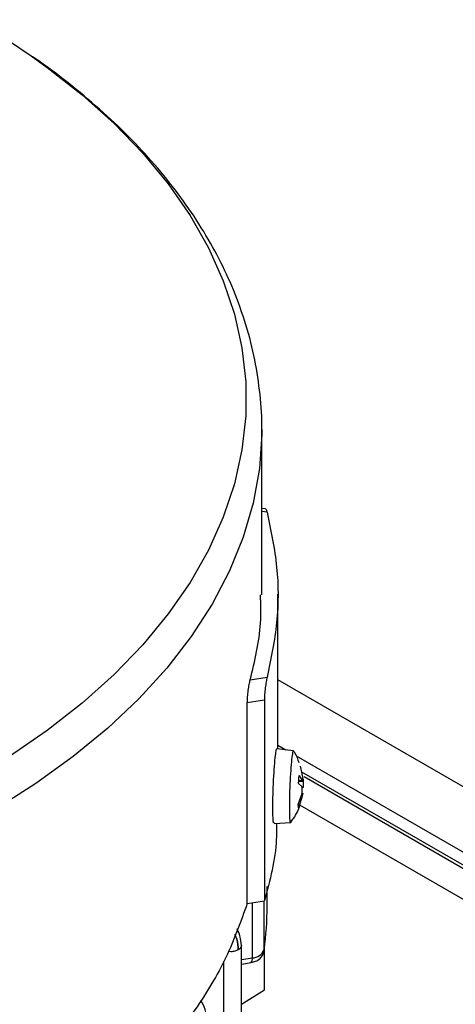
# Model space of a CAD drawing. Units: millimetres. Extents: x 5 to 415, y 5 to 292.
# Drawn here: x 351 to 354, y 235 to 242 of the extents above; entities that cross this region are included whole.
import ezdxf

# ---------------------------------------------------------------- set-up
doc = ezdxf.new("R2010")
doc.units = ezdxf.units.MM

msp = doc.modelspace()

# ---------------------------------------------------------------- linework, layer by layer
at = {"color": 7, "linetype": 'Continuous', "lineweight": 25}
for p, q in [((352.78965267, 238.35631087), (352.78965267, 239.54525285)), ((352.81707916, 238.97462033), (352.78965267, 238.97886276)), ((352.90503728, 237.24657578), (352.90503728, 238.35945142)), ((352.70635673, 237.74341507), (352.82813045, 237.76225149)), ((355.73623899, 236.10946251), (352.90503728, 237.74388046)), ((352.80820626, 237.59599342), (352.68541497, 237.5769996)), ((352.80820626, 237.59599339), (352.80820626, 236.15134429)), ((352.68541497, 236.13235047), (352.68541497, 237.5769996)), ((353.01921409, 237.23190928), (352.89916657, 237.2473299)), ((352.90503728, 237.27287578), (352.96363363, 237.23904883)), ((353.03722691, 237.19656433), (355.32829277, 235.87396017)), ((353.08479885, 237.04561843), (353.06966993, 237.12039297)), ((353.05839792, 237.05362718), (353.08006107, 237.01755584)), ((355.2944974, 235.79925357), (353.07809425, 237.07875587)), ((355.27779299, 235.78377249), (353.09493153, 237.04391159)), ((353.07741708, 236.97506327), (353.05476317, 236.99521176)), ((353.05564129, 237.01099883), (353.08374249, 237.01232233)), ((353.05251712, 236.84472369), (353.07647303, 236.91181104)), ((353.07823841, 236.89543584), (353.05494403, 236.82221237)), ((353.08086913, 236.91141174), (353.08175676, 236.91523548)), ((353.08175676, 236.91523548), (353.08438583, 236.92656099)), ((355.1517018, 235.63365861), (353.06354711, 236.83912465)), ((352.87783379, 236.70934157), (352.99831082, 236.71501574)), ((352.8281142, 236.11082364), (352.8281142, 236.2538671)), ((352.68541497, 236.13235047), (352.80820626, 236.15134429)), ((352.6428874, 234.52744602), (352.6428874, 235.8306887)), ((352.80673534, 235.79873095), (352.80624751, 235.79167961)), ((352.80826044, 235.50990802), (352.80826044, 235.81005192)), ((352.6428874, 235.69561418), (352.71342453, 235.70652513)), ((352.6428874, 235.40595872), (352.80826044, 235.50990802))]:
    msp.add_line(p, q, dxfattribs=at)
at = {"color": 8, "linetype": 'Continuous', "lineweight": 25}
for p, q in [((352.82813045, 238.95037026), (352.78965267, 238.95632215)), ((353.08006107, 237.01755584), (353.05595739, 237.01668163)), ((352.72157478, 235.7396505), (352.72157478, 236.13794381)), ((352.80673534, 235.79873095), (352.80673534, 236.15111676)), ((352.51301397, 235.71367246), (352.51301397, 234.49798362)), ((352.6428874, 235.72747884), (352.72157478, 235.7396505))]:
    msp.add_line(p, q, dxfattribs=at)
at = {"color": 7, "linetype": 'Continuous', "lineweight": 25, "flags": 128}
msp.add_lwpolyline([(350.71683854, 242.49982145), (350.97153646, 242.34436148), (351.12869931, 242.23920995)], dxfattribs=at)
at = {"color": 8, "linetype": 'Continuous', "lineweight": 25, "flags": 128}
for points in [[(351.12869931, 242.23920995), (351.24461811, 242.15648548), (351.4965089, 241.95898917), (351.72619455, 241.75266778), (351.93275019, 241.53835211), (352.1153441, 241.31690514), (352.27324105, 241.08921853), (352.40580522, 240.85620913), (352.51250284, 240.61881516), (352.59290427, 240.37799253), (352.64668576, 240.13471095), (352.67363076, 239.88995002), (352.67363076, 239.64469532), (352.64668576, 239.3999344), (352.59290427, 239.15665282), (352.51250284, 238.91583019), (352.40580522, 238.67843622), (352.27324105, 238.44542681), (352.1153441, 238.21774021), (351.93275019, 237.99629323), (351.72619455, 237.78197756), (351.4965089, 237.57565618), (351.24461811, 237.37815986), (350.97153646, 237.19028386)], [(352.78964766, 239.55001806), (352.78943844, 239.51407527), (352.77230745, 239.26489006), (352.72783412, 239.01683378), (352.65619755, 238.77090525), (352.55768618, 238.52809475), (352.43269668, 238.28937998), (352.28173234, 238.05572217), (352.10540104, 237.82806217), (351.90441281, 237.6073167), (351.67957695, 237.39437461), (351.43179881, 237.19009335), (351.16207608, 236.99529548), (350.87149486, 236.81076539)]]:
    msp.add_lwpolyline(points, dxfattribs=at)
at = {"color": 7, "linetype": 'Continuous', "lineweight": 25}
for centre, radius, start, end in [((350.533794, 236.11120974), 2.29432024, 352.172176322, 359.990357956), ((352.72106714, 235.83129912), 0.09165003, 270.317358897, 339.18487841)]:
    msp.add_arc(centre, radius, start, end, dxfattribs=at)
at = {"color": 8, "linetype": 'Continuous', "lineweight": 25}
msp.add_arc((352.68342531, 235.73147155), 0.03901638, 320.254135851, 12.100585806, dxfattribs=at)
at = {"color": 7, "linetype": 'Continuous', "lineweight": 25}
for points, knots in [([(352.78962871, 239.55048738), (352.78963462, 239.55061502), (352.79346371, 239.63330449), (352.77902835, 239.80009266), (352.74365697, 240.05060379), (352.67921361, 240.30280265), (352.59185949, 240.54661591), (352.48334334, 240.78029851), (352.3571855, 241.00233935), (352.21018127, 241.21946075), (352.0429108, 241.43084394), (351.85588575, 241.63561326), (351.65035344, 241.83331516), (351.42529733, 242.02220601), (351.25382772, 242.15508777), (351.15285931, 242.22203902), (351.1379868, 242.23190085)], [0, 0, 0, 0, 0.0001274267, 0.0825512577, 0.1662728969, 0.2515278689, 0.3385488856, 0.4180914515, 0.4981630861, 0.5787200699, 0.6596900053, 0.7409820694, 0.8225015389, 0.9041603616, 0.9858829485, 1, 1, 1, 1]), ([(352.8168105, 238.9727194), (352.81819682, 238.97258734), (352.82063152, 238.97235541), (352.82459711, 238.96279511), (352.82695265, 238.95451196), (352.82813045, 238.95037026)], [0, 0, 0, 0, 0.3980106787, 0.6989957884, 1, 1, 1, 1]), ([(352.70635673, 237.74341507), (352.73925628, 237.879118), (352.78860562, 238.08267241), (352.78243695, 238.28790126), (352.78038073, 238.35631087)], [0, 0, 0, 0, 0.6666666667, 1, 1, 1, 1]), ([(352.68541497, 237.5769996), (352.68550671, 237.58366479), (352.68569278, 237.59718386), (352.68710313, 237.62015446), (352.68924933, 237.64391197), (352.69297072, 237.67511588), (352.69882306, 237.71238481), (352.70384788, 237.73308142), (352.70635673, 237.74341507)], [0, 0, 0, 0, 0.1231691675, 0.2498252735, 0.3736670964, 0.4991860433, 0.7499478227, 1, 1, 1, 1]), ([(352.82813045, 237.76225149), (352.82575361, 237.7519704), (352.82099072, 237.73136846), (352.81542129, 237.69423057), (352.81187639, 237.66299592), (352.80982225, 237.63926003), (352.80847354, 237.61624646), (352.80829535, 237.60274391), (352.80820626, 237.59599342)], [0, 0, 0, 0, 0.2489605587, 0.4988836622, 0.6249306346, 0.7500807924, 0.8750547473, 1, 1, 1, 1]), ([(352.88817301, 237.19817), (352.89018787, 237.21290746), (352.89411303, 237.24161772), (352.89745873, 237.24501453), (352.89908702, 237.2466677)], [0, 0, 0, 0, 0.5133169065, 1, 1, 1, 1]), ([(352.87758809, 236.71441991), (352.87665295, 236.71321754), (352.87360361, 236.70929679), (352.87042894, 236.74653739), (352.86888778, 236.81882242), (352.8703745, 236.91789541), (352.87454628, 237.02490096), (352.88079917, 237.12738628), (352.88571506, 237.17457543), (352.88817301, 237.19817)], [0, 0, 0, 0, 0.0686575916, 0.2238813263, 0.379105061, 0.5343287958, 0.6895525305, 0.8447762653, 1, 1, 1, 1]), ([(352.99856054, 237.06641129), (353.00068532, 237.0967989), (353.00493488, 237.15757414), (353.01209549, 237.21306891), (353.01710792, 237.23764644), (353.01888057, 237.23095855), (353.01901356, 237.2304568)], [0, 0, 0, 0, 0.3245585955, 0.6491171911, 0.9736757866, 1, 1, 1, 1]), ([(353.05867936, 237.14624241), (353.05081333, 237.17098373), (353.0415937, 237.19998263), (353.0234797, 237.22392361), (353.02082022, 237.2274386)], [0, 0, 0, 0, 0.8531814317, 1, 1, 1, 1]), ([(352.99953428, 236.71843762), (352.99920236, 236.71720479), (352.99667612, 236.70782173), (352.99325506, 236.72832075), (352.99039712, 236.78077565), (352.99044721, 236.86591771), (352.9931189, 236.96748356), (352.99674666, 237.03343538), (352.99856054, 237.06641129)], [0, 0, 0, 0, 0.0293643843, 0.2234915075, 0.4176186306, 0.6117457537, 0.8058728769, 1, 1, 1, 1]), ([(353.08006107, 237.01755584), (353.08071829, 237.01610989), (353.08200779, 237.01327283), (353.08360931, 237.01197808), (353.08486505, 237.01283403), (353.08572954, 237.01578624), (353.08617106, 237.0206215), (353.08618808, 237.02731843), (353.085791, 237.03573222), (353.08513383, 237.04228053), (353.08479885, 237.04561843)], [0, 0, 0, 0, 0.1324517201, 0.2598798893, 0.3826042271, 0.5009583932, 0.6187988627, 0.7410348067, 0.8679964115, 1, 1, 1, 1]), ([(353.08656424, 237.02924324), (353.08688629, 237.02602265), (353.08751817, 237.01970361), (353.08810723, 237.00946947), (353.08842321, 236.99963044), (353.0884458, 236.99045636), (353.0881591, 236.98214685), (353.08758825, 236.97497856), (353.0867601, 236.96914443), (353.08600506, 236.9670557), (353.08562019, 236.965991)], [0, 0, 0, 0, 0.1324564725, 0.2598895092, 0.3826188656, 0.5009782381, 0.6188133953, 0.741044285, 0.8680010574, 1, 1, 1, 1]), ([(353.07647303, 236.91181104), (353.07721508, 236.91498864), (353.07867105, 236.92122335), (353.08022267, 236.93137102), (353.08122871, 236.94115681), (353.08165065, 236.95039718), (353.08148971, 236.95874045), (353.08072719, 236.96593321), (353.07941632, 236.97179293), (353.07809395, 236.97395604), (353.07741708, 236.97506327)], [0, 0, 0, 0, 0.1324541915, 0.2598858133, 0.3826146092, 0.5009742618, 0.6221150762, 0.7421686276, 0.868024472, 1, 1, 1, 1]), ([(352.99858592, 236.71919079), (353.00568263, 236.72772224), (353.03546314, 236.76352352), (353.06440957, 236.82976645), (353.07613773, 236.88794232), (353.08086913, 236.91141174)], [0, 0, 0, 0, 0.1572854912, 0.6600304592, 1, 1, 1, 1]), ([(353.08455334, 236.9265221), (353.08448204, 236.92597709), (353.08430143, 236.92459667), (353.08345756, 236.92011038), (353.08213303, 236.91353843), (353.08038715, 236.90519103), (353.0789639, 236.89872951), (353.07823841, 236.89543584)], [0, 0, 0, 0, 0.1334880382, 0.3381006355, 0.550345294, 0.7707953331, 1, 1, 1, 1]), ([(353.05494403, 236.82221237), (353.05541448, 236.8237309), (353.05635207, 236.82675726), (353.05541132, 236.83150179), (353.05311682, 236.83578484), (353.05044682, 236.83761106), (353.04911503, 236.83852198)], [0, 0, 0, 0, 0.2510483017, 0.5003280908, 0.7507646524, 1, 1, 1, 1]), ([(353.05494403, 236.82221237), (353.05444653, 236.82442085), (353.05344686, 236.82885858), (353.052828, 236.83941885), (353.05251712, 236.84472369)], [0, 0, 0, 0, 0.4976601596, 1, 1, 1, 1]), ([(352.8942559, 236.71011502), (352.89502165, 236.6715475), (352.89874049, 236.48424545), (352.84827799, 236.29869104), (352.80820626, 236.15134429)], [0, 0, 0, 0, 0.20591079523, 1, 1, 1, 1]), ([(352.64284081, 235.82842319), (352.64117367, 235.85131445), (352.63833707, 235.89026336), (352.61967553, 235.93117152), (352.61198185, 235.94803692)], [0, 0, 0, 0, 0.58772529965, 1, 1, 1, 1]), ([(352.71342453, 235.70652513), (352.7242657, 235.70898125), (352.74762522, 235.71427349), (352.77706912, 235.73364064), (352.79882209, 235.76082175), (352.80387121, 235.78183351), (352.80626144, 235.79178037)], [0, 0, 0, 0, 0.243062897, 0.5237290429, 0.7745358194, 1, 1, 1, 1]), ([(352.39656023, 235.28029082), (352.39431234, 235.30286117), (352.38981642, 235.34800329), (352.36927651, 235.40460607), (352.35125565, 235.42977305), (352.34825903, 235.43395797)], [0, 0, 0, 0, 0.4546430999, 0.9093148632, 1, 1, 1, 1])]:
    msp.add_open_spline(points, degree=3, knots=knots, dxfattribs=at)
for points in [[(352.82813045, 238.95037026), (352.85546946, 238.81879347), (352.91014748, 238.55563989), (352.91014748, 238.15698186), (352.85546946, 237.89382828), (352.82813045, 237.76225149)], [(353.05476317, 236.99521176), (353.05530539, 237.00553739), (353.05638981, 237.02618867), (353.05772855, 237.04448101), (353.05839792, 237.05362718)], [(352.68541497, 236.13235047), (352.63850881, 236.00185061), (352.54469648, 235.74085088), (352.31760318, 235.36237291), (352.03001539, 234.99842222), (351.6785989, 234.65340442), (351.26867502, 234.33071064), (350.80402532, 234.03372665), (350.28957821, 233.76549009), (349.73059562, 233.52884607), (349.1329425, 233.32597764), (348.50249311, 233.15995675), (347.846879, 233.02885858), (347.39476522, 232.97470187), (347.16870834, 232.94762352)]]:
    msp.add_open_spline(points, degree=3, dxfattribs=at)
at = {"color": 8, "linetype": 'Continuous', "lineweight": 25}
for points, knots in [([(352.59538215, 235.90637248), (352.60025848, 235.89572546), (352.61728269, 235.85855462), (352.61907688, 235.82288494), (352.62035715, 235.7974323)], [0, 0, 0, 0, 0.28643496563, 1, 1, 1, 1]), ([(352.62035715, 235.7974323), (352.61910887, 235.82290897), (352.61734582, 235.85889156), (352.60075991, 235.89668191), (352.59591728, 235.90771563)], [0, 0, 0, 0, 0.7080277939, 1, 1, 1, 1]), ([(352.64282705, 235.82842189), (352.64284514, 235.82836506), (352.64464145, 235.82272053), (352.63821606, 235.81085753), (352.62631012, 235.80190738), (352.62035715, 235.7974323)], [0, 0, 0, 0, 0.0050603561, 0.5025301781, 1, 1, 1, 1]), ([(352.62035715, 235.7974323), (352.61258616, 235.79389484), (352.59704417, 235.78681992), (352.57003788, 235.78324432), (352.55401712, 235.78554374), (352.54760873, 235.78646352)], [0, 0, 0, 0, 0.3749979369, 0.7499958737, 1, 1, 1, 1])]:
    msp.add_open_spline(points, degree=3, knots=knots, dxfattribs=at)

doc.saveas('drawing.dxf')
